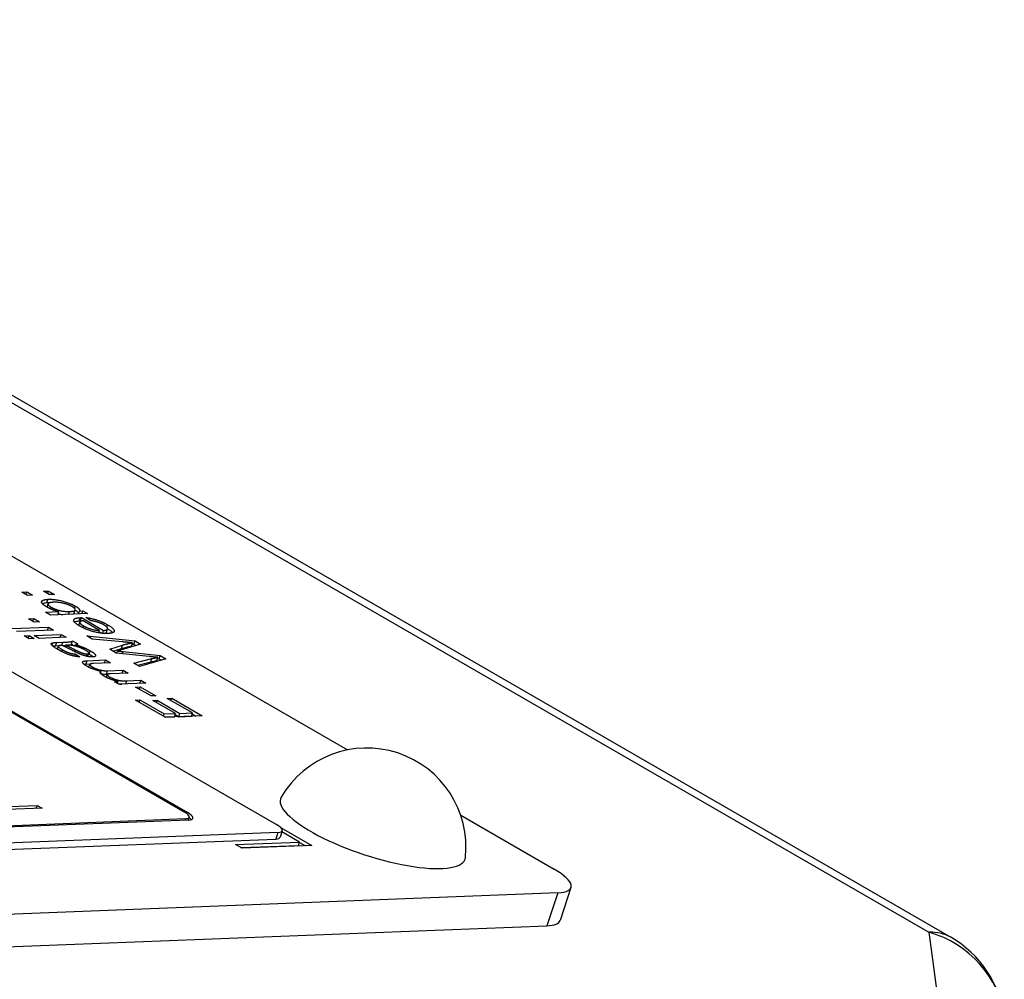
# Model space of a CAD drawing. Units: millimetres. Extents: x 283 to 3800, y 35 to 4953.
# Drawn here: x 1768 to 1813, y 3594 to 3637 of the extents above; entities that cross this region are included whole.
import ezdxf

# ---------------------------------------------------------------- set-up
doc = ezdxf.new("R2010")
doc.units = ezdxf.units.MM
doc.header["$LTSCALE"] = 18.181818
doc.layers.add('Visible Edges(Hillmar_metric)', color=7, linetype='Continuous', lineweight=25)
doc.layers.add('Visible Tangent Edges(Hillmar_Metric)', color=7, linetype='Continuous', lineweight=25, true_color=0xc0c0c0)

msp = doc.modelspace()

# ---------------------------------------------------------------- linework, layer by layer
at = {"layer": 'Visible Edges(Hillmar_metric)'}
for p, q in [((1738.846, 3637.238), (1810.261, 3596.006)), ((1730.268, 3634.925), (1783.014, 3604.473)), ((1722.187, 3634.369), (1779.81, 3601.1)), ((1768.296, 3611.601), (1768.53, 3611.61)), ((1768.554, 3611.452), (1768.296, 3611.601)), ((1768.49, 3611.489), (1768.53, 3611.61)), ((1768.53, 3611.61), (1768.788, 3611.461)), ((1768.788, 3611.461), (1768.554, 3611.452)), ((1769.278, 3611.639), (1769.512, 3611.648)), ((1769.536, 3611.49), (1769.278, 3611.639)), ((1769.472, 3611.527), (1769.512, 3611.648)), ((1769.512, 3611.648), (1769.77, 3611.499)), ((1769.77, 3611.499), (1769.536, 3611.49)), ((1769.44, 3610.927), (1769.488, 3611.076)), ((1769.368, 3610.697), (1769.966, 3610.721)), ((1769.595, 3610.566), (1769.368, 3610.697)), ((1771.273, 3610.632), (1769.595, 3610.566)), ((1769.92, 3610.579), (1769.966, 3610.721)), ((1770.651, 3610.628), (1770.7, 3610.777)), ((1770.66, 3610.644), (1770.709, 3610.794)), ((1770.868, 3610.616), (1770.911, 3610.747)), ((1770.911, 3610.747), (1771.063, 3610.753)), ((1771.02, 3610.622), (1771.063, 3610.753)), ((1771.063, 3610.753), (1771.273, 3610.632)), ((1768.603, 3610.401), (1768.837, 3610.41)), ((1768.861, 3610.252), (1768.603, 3610.401)), ((1768.797, 3610.289), (1768.837, 3610.41)), ((1768.837, 3610.41), (1769.095, 3610.261)), ((1769.095, 3610.261), (1768.861, 3610.252)), ((1770.872, 3610.101), (1770.921, 3610.251)), ((1770.947, 3610.3), (1770.996, 3610.449)), ((1770.947, 3610.3), (1770.97, 3610.287)), ((1770.996, 3610.449), (1771.996, 3609.872)), ((1771.815, 3609.873), (1771.066, 3610.305)), ((1771.4, 3610.317), (1771.191, 3610.454)), ((1767.833, 3609.955), (1769.511, 3610.021)), ((1769.738, 3609.889), (1768.06, 3609.824)), ((1768.862, 3609.645), (1770.079, 3609.693)), ((1769.465, 3609.879), (1769.511, 3610.021)), ((1769.511, 3610.021), (1769.738, 3609.889)), ((1770.032, 3609.551), (1770.079, 3609.693)), ((1770.079, 3609.693), (1770.306, 3609.562)), ((1771.779, 3609.763), (1771.815, 3609.873)), ((1771.795, 3609.811), (1771.908, 3609.745)), ((1771.953, 3609.741), (1771.996, 3609.872)), ((1772.128, 3609.789), (1772.176, 3609.938)), ((1768.401, 3609.627), (1768.637, 3609.637)), ((1768.628, 3609.496), (1768.401, 3609.627)), ((1768.597, 3609.514), (1768.637, 3609.637)), ((1768.864, 3609.505), (1768.628, 3609.496)), ((1768.637, 3609.637), (1768.864, 3609.505)), ((1769.089, 3609.514), (1768.862, 3609.645)), ((1770.306, 3609.562), (1769.089, 3609.514)), ((1769.661, 3609.203), (1769.697, 3609.313)), ((1769.876, 3609.327), (1770.151, 3609.338)), ((1770.539, 3609.25), (1770.588, 3609.399)), ((1770.539, 3609.25), (1770.664, 3609.177)), ((1770.588, 3609.399), (1770.825, 3609.262)), ((1770.7, 3609.169), (1770.721, 3609.23)), ((1771.232, 3609.621), (1773.415, 3609.395)), ((1771.479, 3609.478), (1771.232, 3609.621)), ((1772.846, 3609.354), (1771.479, 3609.478)), ((1773.655, 3609.257), (1772.762, 3608.983)), ((1773.255, 3609.166), (1773.304, 3609.315)), ((1773.284, 3609.254), (1773.366, 3609.246)), ((1773.366, 3609.246), (1773.415, 3609.395)), ((1773.366, 3609.246), (1773.454, 3609.195)), ((1773.415, 3609.395), (1773.655, 3609.257)), ((1769.827, 3609.177), (1769.984, 3609.184)), ((1769.906, 3609.026), (1769.95, 3609.162)), ((1769.91, 3609.024), (1769.951, 3609.149)), ((1770.256, 3609.132), (1770.278, 3609.202)), ((1770.355, 3609.204), (1770.278, 3609.202)), ((1770.686, 3608.706), (1770.719, 3608.805)), ((1770.719, 3608.805), (1770.915, 3608.675)), ((1771.276, 3608.697), (1771.323, 3608.84)), ((1772.269, 3609.022), (1772.853, 3609.209)), ((1772.565, 3608.851), (1772.269, 3609.022)), ((1772.418, 3608.936), (1772.804, 3609.059)), ((1774.05, 3608.693), (1772.565, 3608.851)), ((1772.594, 3608.848), (1772.625, 3608.941)), ((1772.845, 3608.821), (1772.877, 3608.917)), ((1772.877, 3608.917), (1774.547, 3608.742)), ((1775.664, 3601.651), (1764.093, 3608.332)), ((1764.198, 3608.336), (1775.769, 3601.655)), ((1771.198, 3608.355), (1771.412, 3608.363)), ((1771.247, 3608.504), (1772.081, 3608.537)), ((1771.328, 3608.208), (1771.371, 3608.339)), ((1772.308, 3608.406), (1771.542, 3608.376)), ((1772.034, 3608.395), (1772.081, 3608.537)), ((1772.081, 3608.537), (1772.308, 3608.406)), ((1773.361, 3608.392), (1774.179, 3608.598)), ((1773.612, 3608.247), (1773.361, 3608.392)), ((1773.526, 3608.296), (1774.13, 3608.448)), ((1774.799, 3608.596), (1773.612, 3608.247)), ((1774.395, 3608.507), (1774.444, 3608.657)), ((1774.425, 3608.6), (1774.498, 3608.592)), ((1774.498, 3608.592), (1774.547, 3608.742)), ((1774.498, 3608.592), (1774.596, 3608.536)), ((1774.547, 3608.742), (1774.799, 3608.596)), ((1771.855, 3607.939), (1771.881, 3608.018)), ((1772.12, 3607.901), (1772.213, 3607.905)), ((1772.169, 3608.051), (1772.875, 3608.078)), ((1773.103, 3607.947), (1772.313, 3607.916)), ((1772.829, 3607.937), (1772.875, 3608.078)), ((1772.875, 3608.078), (1773.103, 3607.947)), ((1772.121, 3607.75), (1772.162, 3607.875)), ((1772.48, 3607.557), (1772.652, 3607.563)), ((1772.683, 3607.439), (1772.48, 3607.557)), ((1772.623, 3607.474), (1772.652, 3607.563)), ((1773.9, 3607.487), (1772.683, 3607.439)), ((1773.042, 3607.593), (1773.673, 3607.618)), ((1773.626, 3607.476), (1773.673, 3607.618)), ((1773.673, 3607.618), (1773.9, 3607.487)), ((1773.44, 3607.314), (1773.647, 3607.322)), ((1774.14, 3606.91), (1773.44, 3607.314)), ((1773.612, 3607.215), (1773.647, 3607.322)), ((1773.647, 3607.322), (1774.347, 3606.918)), ((1773.434, 3606.721), (1773.632, 3606.729)), ((1774.774, 3605.947), (1773.434, 3606.721)), ((1773.598, 3606.626), (1773.632, 3606.729)), ((1773.632, 3606.729), (1774.727, 3606.097)), ((1774.347, 3606.918), (1774.14, 3606.91)), ((1774.214, 3606.709), (1774.412, 3606.717)), ((1775.24, 3606.117), (1774.214, 3606.709)), ((1774.379, 3606.614), (1774.412, 3606.717)), ((1774.412, 3606.717), (1775.438, 3606.125)), ((1774.871, 3606.804), (1775.07, 3606.812)), ((1776.009, 3606.147), (1774.871, 3606.804)), ((1775.036, 3606.709), (1775.07, 3606.812)), ((1775.07, 3606.812), (1776.452, 3606.013)), ((1774.727, 3606.097), (1775.24, 3606.117)), ((1775.191, 3605.968), (1775.24, 3606.117)), ((1775.389, 3605.975), (1775.438, 3606.125)), ((1775.438, 3606.125), (1776.009, 3606.147)), ((1775.96, 3605.998), (1776.009, 3606.147)), ((1774.693, 3605.994), (1774.727, 3606.097)), ((1774.768, 3605.951), (1775.191, 3605.968)), ((1776.452, 3606.013), (1774.774, 3605.947)), ((1775.225, 3606.071), (1775.389, 3605.975)), ((1775.389, 3605.975), (1775.96, 3605.998)), ((1775.993, 3606.101), (1776.164, 3606.002)), ((1769.212, 3601.839), (1767.639, 3601.778)), ((1767.758, 3601.918), (1768.993, 3601.966)), ((1768.948, 3601.829), (1768.993, 3601.966)), ((1768.993, 3601.966), (1769.212, 3601.839)), ((1761.024, 3600.792), (1775.707, 3601.368)), ((1775.823, 3601.301), (1761.14, 3600.725)), ((1775.824, 3601.301), (1775.866, 3601.431)), ((1788.123, 3601.523), (1792.345, 3599.085)), ((1780.063, 3600.825), (1779.965, 3600.527)), ((1780.008, 3600.954), (1781.393, 3600.154)), ((1780.842, 3600.311), (1780.045, 3600.771)), ((1747.516, 3599.183), (1779.766, 3600.447)), ((1779.864, 3600.746), (1747.614, 3599.481)), ((1777.958, 3600.198), (1780.842, 3600.311)), ((1778.247, 3600.031), (1777.958, 3600.198)), ((1778.197, 3600.06), (1780.793, 3600.162)), ((1781.393, 3600.154), (1778.247, 3600.031)), ((1780.793, 3600.162), (1780.842, 3600.311)), ((1780.838, 3600.298), (1781.106, 3600.143)), ((1793.104, 3598.26), (1792.615, 3596.767)), ((1792.507, 3598.022), (1744.263, 3596.13)), ((1743.775, 3594.637), (1792.018, 3596.529))]:
    msp.add_line(p, q, dxfattribs=at)
for centre, radius, start, end in [((1783.884, 3600.081), 4.477, 353.9932, 149.757), ((1807.807, 3591.755), 4.909, 7.4472, 60)]:
    msp.add_arc(centre, radius, start, end, dxfattribs=at)
for centre, major_axis, start_param, end_param in [((1784.154, 3600.905), (4.167, -1.364), 3.081669, 6.343109), ((1775.244, 3601.635), (0.622, -0.204), 5.638056, 7.208853), ((1775.244, 3601.635), (0.778, -0.255), 5.638056, 7.208853), ((1775.195, 3601.485), (0.778, -0.255), 0.350773, 0.643501), ((1779.285, 3601.08), (0.778, -0.255), 5.638056, 7.208853), ((1779.188, 3600.781), (0.778, -0.255), 5.638056, 6.283185), ((1790.772, 3599.024), (2.333, -0.764), 5.638056, 7.208853), ((1790.283, 3597.531), (2.333, -0.764), 5.638056, 6.283185)]:
    msp.add_ellipse(centre, major_axis=major_axis, ratio=0.279424, start_param=start_param, end_param=end_param, dxfattribs=at)
for points, degree in [([(1769.436, 3610.926), (1769.312, 3610.998), (1769.181, 3611.129), (1769.202, 3611.218), (1769.352, 3611.273), (1769.484, 3611.278)], 2), ([(1769.22, 3611.093), (1769.262, 3611.11), (1769.328, 3611.125), (1769.435, 3611.129)], 3), ([(1769.435, 3611.129), (1769.482, 3611.131), (1769.533, 3611.131), (1769.588, 3611.129)], 3), ([(1769.484, 3611.278), (1769.796, 3611.291), (1770.479, 3611.107), (1770.717, 3610.969)], 2), ([(1769.736, 3611.144), (1769.496, 3611.135), (1769.478, 3611.006), (1769.626, 3610.92)], 2), ([(1770.568, 3610.951), (1770.42, 3611.037), (1769.967, 3611.153), (1769.736, 3611.144)], 2), ([(1769.966, 3610.721), (1769.659, 3610.797), (1769.436, 3610.926)], 2), ([(1769.44, 3610.927), (1769.44, 3610.926), (1769.439, 3610.925), (1769.439, 3610.924)], 3), ([(1769.626, 3610.92), (1769.774, 3610.835), (1770.227, 3610.719), (1770.448, 3610.727)], 2), ([(1770.448, 3610.727), (1770.666, 3610.736), (1770.7, 3610.777)], 2), ([(1770.7, 3610.777), (1770.751, 3610.845), (1770.568, 3610.951)], 2), ([(1770.614, 3610.606), (1770.63, 3610.612), (1770.644, 3610.619), (1770.651, 3610.628)], 3), ([(1770.651, 3610.628), (1770.655, 3610.633), (1770.658, 3610.639), (1770.66, 3610.644)], 3), ([(1770.717, 3610.969), (1770.954, 3610.832), (1770.911, 3610.747)], 2), ([(1770.916, 3610.071), (1770.648, 3610.226), (1770.639, 3610.436), (1770.939, 3610.448)], 2), ([(1770.669, 3610.265), (1770.723, 3610.285), (1770.802, 3610.295), (1770.891, 3610.299)], 3), ([(1770.92, 3610.246), (1770.91, 3610.179), (1771.083, 3610.079)], 2), ([(1771.066, 3610.305), (1770.928, 3610.29), (1770.92, 3610.246)], 2), ([(1770.939, 3610.448), (1770.957, 3610.449), (1770.996, 3610.449)], 2), ([(1771.191, 3610.454), (1771.434, 3610.428), (1771.94, 3610.263), (1772.173, 3610.128)], 2), ([(1772.004, 3610.122), (1771.879, 3610.194), (1771.582, 3610.291), (1771.4, 3610.317)], 2), ([(1771.996, 3609.872), (1772.184, 3609.887), (1772.172, 3610.025), (1772.004, 3610.122)], 2), ([(1772.173, 3610.128), (1772.468, 3609.958), (1772.484, 3609.747), (1772.188, 3609.735)], 2), ([(1770.872, 3610.101), (1770.872, 3610.1), (1770.872, 3610.099), (1770.871, 3610.098)], 3), ([(1772.188, 3609.735), (1771.881, 3609.723), (1771.194, 3609.911), (1770.916, 3610.071)], 2), ([(1771.083, 3610.079), (1771.24, 3609.988), (1771.644, 3609.873), (1771.815, 3609.873)], 2), ([(1769.936, 3609.009), (1769.764, 3609.108), (1769.622, 3609.235), (1769.632, 3609.298), (1769.697, 3609.313)], 2), ([(1769.697, 3609.313), (1769.739, 3609.321), (1769.876, 3609.327)], 2), ([(1770.151, 3609.338), (1770.437, 3609.349), (1770.56, 3609.372), (1770.588, 3609.399)], 2), ([(1770.825, 3609.262), (1770.796, 3609.239), (1770.721, 3609.23)], 2), ([(1770.721, 3609.23), (1770.945, 3609.161), (1771.257, 3609.029), (1771.391, 3608.952)], 2), ([(1773.304, 3609.315), (1773.109, 3609.329), (1772.846, 3609.354)], 2), ([(1772.853, 3609.209), (1773.071, 3609.277), (1773.304, 3609.315)], 2), ([(1770.915, 3608.675), (1770.756, 3608.687), (1770.456, 3608.761), (1770.108, 3608.91), (1769.936, 3609.009)], 2), ([(1770.064, 3609.193), (1769.937, 3609.188), (1769.951, 3609.149)], 2), ([(1769.951, 3609.149), (1769.966, 3609.096), (1770.139, 3608.997)], 2), ([(1770.119, 3609.194), (1770.075, 3609.194), (1770.064, 3609.193)], 2), ([(1770.594, 3608.963), (1770.289, 3609.121), (1770.119, 3609.194)], 2), ([(1770.131, 3609.189), (1770.18, 3609.191), (1770.231, 3609.192), (1770.28, 3609.194)], 3), ([(1770.139, 3608.997), (1770.298, 3608.905), (1770.553, 3608.821), (1770.719, 3608.805)], 2), ([(1770.278, 3609.202), (1770.449, 3609.132), (1770.728, 3608.99)], 2), ([(1770.598, 3609.191), (1770.491, 3609.209), (1770.355, 3609.204)], 2), ([(1770.828, 3608.848), (1770.745, 3608.886), (1770.594, 3608.963)], 2), ([(1771.176, 3608.977), (1771.045, 3609.052), (1770.737, 3609.166), (1770.598, 3609.191)], 2), ([(1770.728, 3608.99), (1770.887, 3608.91), (1771.048, 3608.845), (1771.2, 3608.811), (1771.254, 3608.814)], 2), ([(1771.502, 3608.674), (1771.412, 3608.67), (1771.175, 3608.716), (1770.941, 3608.796), (1770.828, 3608.848)], 2), ([(1771.254, 3608.814), (1771.336, 3608.817), (1771.309, 3608.9), (1771.176, 3608.977)], 2), ([(1771.316, 3608.818), (1771.325, 3608.813), (1771.333, 3608.808), (1771.342, 3608.803)], 3), ([(1771.342, 3608.803), (1771.416, 3608.76), (1771.483, 3608.716), (1771.529, 3608.675)], 3), ([(1771.391, 3608.952), (1771.612, 3608.824), (1771.654, 3608.68), (1771.502, 3608.674)], 2), ([(1772.762, 3608.983), (1772.653, 3608.948), (1772.625, 3608.941)], 2), ([(1772.625, 3608.941), (1772.771, 3608.928), (1772.877, 3608.917)], 2), ([(1771.253, 3608.249), (1771.054, 3608.364), (1771.039, 3608.496), (1771.247, 3608.504)], 2), ([(1771.106, 3608.347), (1771.134, 3608.351), (1771.166, 3608.354), (1771.198, 3608.355)], 3), ([(1771.542, 3608.376), (1771.419, 3608.371), (1771.356, 3608.341), (1771.405, 3608.271), (1771.482, 3608.227)], 2), ([(1774.444, 3608.657), (1774.103, 3608.687), (1774.05, 3608.693)], 2), ([(1774.179, 3608.598), (1774.306, 3608.63), (1774.444, 3608.657)], 2), ([(1771.881, 3608.018), (1771.508, 3608.101), (1771.253, 3608.249)], 2), ([(1771.482, 3608.227), (1771.625, 3608.144), (1771.981, 3608.043), (1772.169, 3608.051)], 2), ([(1772.047, 3607.79), (1771.897, 3607.877), (1771.819, 3607.991), (1771.881, 3608.018)], 2), ([(1772.313, 3607.916), (1772.175, 3607.911), (1772.15, 3607.841), (1772.277, 3607.768)], 2), ([(1772.652, 3607.563), (1772.499, 3607.596), (1772.181, 3607.713), (1772.047, 3607.79)], 2), ([(1772.277, 3607.768), (1772.373, 3607.712), (1772.627, 3607.622), (1772.876, 3607.587), (1773.042, 3607.593)], 2)]:
    msp.add_open_spline(points, degree=degree, dxfattribs=at)
for points, knots in [([(1769.937, 3610.631), (1769.997, 3610.615), (1770.062, 3610.601), (1770.142, 3610.59), (1770.151, 3610.589), (1770.159, 3610.588)], [-0.0373032, -0.0373032, -0.0373032, -0.0373032, -0.02167295, -0.02167295, -0.01989443, -0.01989443, -0.01989443, -0.01989443]), ([(1770.709, 3610.795), (1770.737, 3610.778), (1770.762, 3610.761), (1770.813, 3610.72), (1770.836, 3610.698), (1770.865, 3610.654), (1770.87, 3610.634), (1770.868, 3610.616)], [-0.03460626, -0.03460626, -0.03460626, -0.03460626, -0.02686113, -0.02686113, -0.0160194, -0.0160194, -0.00429074, -0.00429074, -0.00429074, -0.00429074]), ([(1770.891, 3610.299), (1770.898, 3610.299), (1770.906, 3610.299), (1770.924, 3610.3), (1770.936, 3610.3), (1770.947, 3610.3)], [-0.005018558, -0.005018558, -0.005018558, -0.005018558, -0.002990389, -0.002990389, 0, 0, 0, 0]), ([(1772.038, 3609.735), (1772.062, 3609.741), (1772.083, 3609.748), (1772.116, 3609.767), (1772.124, 3609.778), (1772.128, 3609.789)], [-0.04099617, -0.04099617, -0.04099617, -0.04099617, -0.0359672, -0.0359672, -0.03036076, -0.03036076, -0.03036076, -0.03036076]), ([(1772.178, 3609.947), (1772.209, 3609.929), (1772.237, 3609.91), (1772.301, 3609.865), (1772.334, 3609.839), (1772.376, 3609.797), (1772.39, 3609.782), (1772.4, 3609.767)], [-0.1273838, -0.1273838, -0.1273838, -0.1273838, -0.11197623, -0.11197623, -0.08964158, -0.08964158, -0.07536073, -0.07536073, -0.07536073, -0.07536073]), ([(1770.403, 3609.204), (1770.419, 3609.206), (1770.435, 3609.208), (1770.491, 3609.219), (1770.521, 3609.232), (1770.539, 3609.25)], [-0.02032602, -0.02032602, -0.02032602, -0.02032602, -0.01500223, -0.01500223, 0, 0, 0, 0]), ([(1769.695, 3609.17), (1769.701, 3609.17), (1769.708, 3609.171), (1769.749, 3609.174), (1769.79, 3609.176), (1769.827, 3609.177)], [-0.01245869, -0.01245869, -0.01245869, -0.01245869, -0.01060044, -0.01060044, 0, 0, 0, 0]), ([(1772.804, 3609.059), (1772.874, 3609.081), (1772.948, 3609.102), (1773.098, 3609.137), (1773.174, 3609.153), (1773.255, 3609.166)], [-0.05800793, -0.05800793, -0.05800793, -0.05800793, -0.0279072, -0.0279072, 0, 0, 0, 0]), ([(1774.13, 3608.448), (1774.172, 3608.459), (1774.216, 3608.47), (1774.304, 3608.489), (1774.349, 3608.499), (1774.395, 3608.507)], [-0.0335137, -0.0335137, -0.0335137, -0.0335137, -0.01667736, -0.01667736, 0, 0, 0, 0]), ([(1771.871, 3607.918), (1771.888, 3607.915), (1771.905, 3607.912), (1771.996, 3607.901), (1772.063, 3607.899), (1772.12, 3607.901)], [-0.01992458, -0.01992458, -0.01992458, -0.01992458, -0.01636717, -0.01636717, 0, 0, 0, 0]), ([(1772.636, 3607.467), (1772.677, 3607.458), (1772.71, 3607.454), (1772.76, 3607.448), (1772.789, 3607.446), (1772.817, 3607.445)], [-0.03159973, -0.03159973, -0.03159973, -0.03159973, -0.02490203, -0.02490203, -0.01667589, -0.01667589, -0.01667589, -0.01667589])]:
    msp.add_open_spline(points, degree=3, knots=knots, dxfattribs=at)
at = {"layer": 'Visible Tangent Edges(Hillmar_Metric)'}
for p, q in [((1737.858, 3637.466), (1809.273, 3596.235)), ((1769.435, 3611.129), (1769.484, 3611.278)), ((1769.6, 3610.843), (1769.626, 3610.92)), ((1770.405, 3610.598), (1770.448, 3610.727)), ((1770.683, 3610.866), (1770.717, 3610.969)), ((1770.871, 3610.098), (1770.92, 3610.246)), ((1770.891, 3610.299), (1770.939, 3610.448)), ((1772.139, 3610.025), (1772.173, 3610.128)), ((1771.056, 3609.997), (1771.083, 3610.079)), ((1769.827, 3609.177), (1769.876, 3609.327)), ((1770.104, 3609.194), (1770.151, 3609.338)), ((1770.112, 3608.914), (1770.139, 3608.997)), ((1770.701, 3608.909), (1770.728, 3608.99)), ((1771.22, 3608.709), (1771.254, 3608.814)), ((1771.342, 3608.803), (1771.391, 3608.952)), ((1772.804, 3609.059), (1772.853, 3609.209)), ((1771.198, 3608.355), (1771.247, 3608.504)), ((1774.13, 3608.448), (1774.179, 3608.598)), ((1771.457, 3608.149), (1771.482, 3608.227)), ((1772.12, 3607.901), (1772.169, 3608.051)), ((1772.251, 3607.689), (1772.277, 3607.768)), ((1772.996, 3607.452), (1773.042, 3607.593)), ((1775.683, 3601.295), (1775.707, 3601.368)), ((1775.749, 3601.596), (1775.769, 3601.655)), ((1779.864, 3600.746), (1779.766, 3600.447)), ((1792.507, 3598.022), (1792.018, 3596.529)), ((1809.273, 3596.235), (1810.339, 3588.081))]:
    msp.add_line(p, q, dxfattribs=at)
for major_axis, ratio, end_param in [((2.455, 4.251), 0.57735, 0.349282), ((4.868, 0.636), 0.951698, 1.143455)]:
    msp.add_ellipse((1807.807, 3591.755), major_axis=major_axis, ratio=ratio, start_param=0, end_param=end_param, dxfattribs=at)

doc.saveas('drawing.dxf')
